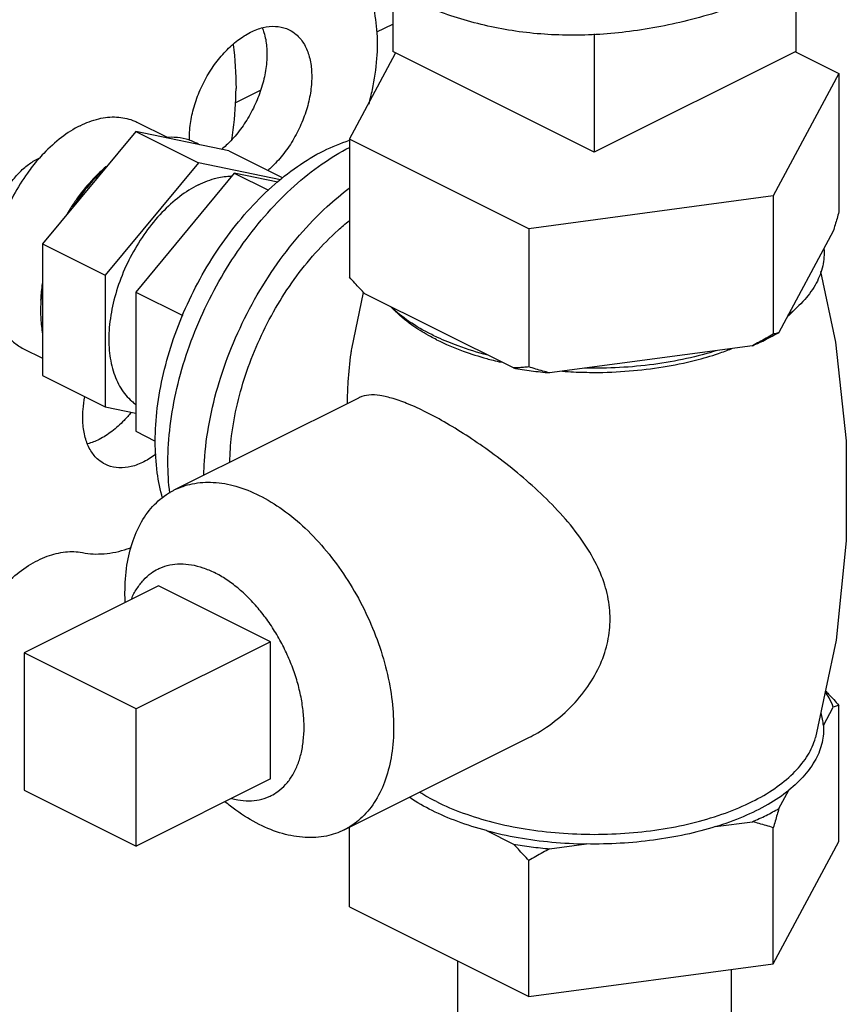
# Model space of a CAD drawing. Units: inches. Extents: x -70 to 63, y -41 to 68.
# Drawn here: x -39 to -38, y 58 to 60 of the extents above; entities that cross this region are included whole.
import ezdxf

# ---------------------------------------------------------------- set-up
doc = ezdxf.new("R2010")
doc.units = ezdxf.units.IN
doc.header["$LTSCALE"] = 1.21
doc.header["$MEASUREMENT"] = 0
doc.layers.get('0').update_dxf_attribs({"linetype": 'CONTINUOUS'})
doc.layers.add('02___PRT_ALL_AXES', color=7, linetype='CONTINUOUS')

msp = doc.modelspace()

# ---------------------------------------------------------------- linework, layer by layer
at = {"color": 7, "linetype": 'CONTINUOUS'}
for p, q in [((-37.7867, 60.3713), (-37.7867, 60.2328)), ((-38.5822, 60.3538), (-38.5822, 60.2328)), ((-38.6133, 60.2715), (-38.5822, 60.287)), ((-38.1844, 60.268), (-38.1844, 60.0339)), ((-38.1844, 60.0339), (-38.5822, 60.2328)), ((-37.7867, 60.2328), (-38.1844, 60.0339)), ((-37.787, 60.2321), (-37.7015, 60.1893)), ((-38.6674, 60.0599), (-38.5764, 60.2297)), ((-37.7015, 60.1893), (-37.8309, 59.9478)), ((-37.7015, 60.1893), (-37.7015, 59.9165)), ((-38.8934, 60.1314), (-38.8431, 60.1566)), ((-39.0895, 60.0748), (-39.2732, 59.8531)), ((-39.0895, 60.0748), (-38.9658, 60.0129)), ((-38.9058, 60.0368), (-39.0895, 60.0748)), ((-38.6674, 60.0599), (-38.6674, 59.7871)), ((-38.3138, 59.8831), (-38.6674, 60.0599)), ((-38.9058, 60.0368), (-38.7988, 59.9832)), ((-38.9658, 60.0129), (-39.1495, 59.7912)), ((-38.8036, 59.9794), (-38.9658, 60.0129)), ((-37.8309, 59.9478), (-38.3138, 59.8831)), ((-37.8309, 59.9478), (-37.8309, 59.675)), ((-38.3138, 59.8831), (-38.3138, 59.6103)), ((-37.7126, 59.8784), (-37.8198, 59.6784)), ((-39.2732, 59.8531), (-39.2732, 59.5932)), ((-39.2732, 59.8531), (-39.1495, 59.7912)), ((-39.1495, 59.7912), (-39.1495, 59.5314)), ((-38.3441, 59.6081), (-38.6371, 59.7546)), ((-37.8723, 59.6521), (-38.2724, 59.5985)), ((-39.2732, 59.5932), (-39.1495, 59.5314)), ((-39.1495, 59.5314), (-39.0895, 59.5189)), ((-39.3096, 59.0457), (-39.3096, 58.775)), ((-39.0886, 58.9352), (-39.3096, 59.0457)), ((-39.0886, 58.6645), (-39.0886, 58.9352)), ((-39.3096, 58.775), (-39.0886, 58.6645)), ((-38.4544, 58.4378), (-38.4544, 57.9595)), ((-37.9144, 58.421), (-37.9144, 57.9595))]:
    msp.add_line(p, q, dxfattribs=at)
for points, start_tangent, end_tangent in [([(-38.6293, 60.1288), (-38.6222, 60.1577), (-38.6133, 60.2187), (-38.6133, 60.2764), (-38.6222, 60.3285), (-38.6397, 60.3732), (-38.6489, 60.3885)], (0.071319, 0.25823), (-0.149521, 0.223129)), ([(-37.7425, 60.3907), (-37.8681, 60.3355), (-37.9925, 60.2959), (-38.1145, 60.2723), (-38.2329, 60.265), (-38.3466, 60.274), (-38.4545, 60.2992), (-38.5531, 60.3392)], (-0.753021, -0.376511), (-0.753812, 0.376889)), ([(-38.8969, 60.2468), (-38.8915, 60.16)], (0.010439, -0.086451), (0, -0.087012)), ([(-38.9003, 60.0569), (-38.897, 60.078), (-38.8915, 60.16)], (0.018399, 0.102023), (0, 0.103551)), ([(-38.9638, 60.0488), (-38.9845, 60.0582), (-39.0072, 60.0629), (-39.0315, 60.0628)], (-0.060154, 0.03629), (-0.069887, -0.007154)), ([(-39.3694, 59.8415), (-39.3701, 59.8451), (-39.3724, 59.868), (-39.3701, 59.8932), (-39.3636, 59.9194), (-39.3531, 59.9452), (-39.3391, 59.9693), (-39.3223, 59.9906), (-39.3036, 60.0079), (-39.284, 60.0205)], (-0.050272, 0.205111), (0.18836, 0.09418)), ([(-39.284, 60.0205), (-39.2789, 60.0229)], (0.005026, 0.002513), (0.005174, 0.002222)), ([(-39.1475, 60.0048), (-39.1718, 59.9806), (-39.1945, 59.9532), (-39.2152, 59.9231)], (-0.079216, -0.071106), (-0.056334, -0.09032)), ([(-37.7015, 59.9165), (-37.7052, 59.9033), (-37.7089, 59.8906), (-37.7126, 59.8784)], (-0.010772, -0.038122), (-0.011457, -0.037922)), ([(-37.731, 59.8439), (-37.7334, 59.8095), (-37.7461, 59.7757), (-37.7689, 59.7432), (-37.8013, 59.7129)], (0.012923, -0.154152), (-0.121511, -0.095734)), ([(-38.6371, 59.7546), (-38.647, 59.7649), (-38.6571, 59.7758), (-38.6674, 59.7871)], (-0.030975, 0.031858), (-0.029706, 0.033044)), ([(-39.2732, 59.771), (-39.2769, 59.7374), (-39.2769, 59.7053), (-39.2732, 59.6753)], (-0.015183, -0.094974), (0.017979, -0.094484)), ([(-38.5053, 59.674), (-38.5501, 59.7001), (-38.5866, 59.7293)], (-0.088174, 0.044087), (-0.071243, 0.068138)), ([(-38.4936, 59.6684), (-38.5053, 59.674)], (-0.011733, 0.005464), (-0.011574, 0.005787)), ([(-38.3947, 59.6334), (-38.4531, 59.6516), (-38.4936, 59.6684)], (-0.101665, 0.026574), (-0.095284, 0.04437)), ([(-37.8309, 59.675), (-37.8449, 59.6669), (-37.8587, 59.6593), (-37.8723, 59.6521)], (-0.040888, -0.023808), (-0.041963, -0.021857)), ([(-37.8723, 59.6521), (-37.845, 59.6647), (-37.8297, 59.6728)], (0.043545, 0.018637), (0.041535, 0.022785)), ([(-37.8198, 59.6784), (-37.8234, 59.677), (-37.8271, 59.6758), (-37.8309, 59.675)], (-0.010707, -0.00452), (-0.011411, -0.002202)), ([(-37.8297, 59.6728), (-37.8198, 59.6784)], (0.009974, 0.005471), (0.009821, 0.005737)), ([(-37.9413, 59.6429), (-38.002, 59.6267), (-38.067, 59.6153), (-38.1346, 59.6089), (-38.2034, 59.6077)], (-0.253134, -0.080323), (-0.265514, 0.005565)), ([(-38.3138, 59.6103), (-38.3241, 59.6093), (-38.3342, 59.6085), (-38.3441, 59.6081)], (-0.030213, -0.003395), (-0.030391, -0.000866)), ([(-38.3441, 59.6081), (-38.3087, 59.6026), (-38.2724, 59.5985)], (0.071289, -0.012578), (0.072078, -0.006721)), ([(-38.2724, 59.5985), (-38.286, 59.6021), (-38.2998, 59.606), (-38.3138, 59.6103)], (-0.041747, 0.010558), (-0.04108, 0.012912)), ([(-39.3702, 59.156), (-39.3366, 59.1909), (-39.3008, 59.2181), (-39.2641, 59.2364), (-39.2282, 59.2451), (-39.1947, 59.2437)], (0.131149, 0.157424), (0.200906, -0.04024)), ([(-39.1947, 59.2437), (-39.1519, 59.2415), (-39.1062, 59.2509), (-39.0976, 59.2539)], (0.096649, -0.019358), (0.092534, 0.034373))]:
    msp.add_spline(points, degree=3, dxfattribs=dict(at, start_tangent=start_tangent, end_tangent=end_tangent))
at = {"layer": '02___PRT_ALL_AXES', "color": 7, "linetype": 'CONTINUOUS'}
for p, q in [((-39.0873, 60.0934), (-39.0262, 60.0628)), ((-38.8951, 59.9927), (-39.0895, 59.758)), ((-38.8951, 59.9927), (-38.8276, 59.959)), ((-38.8092, 59.975), (-38.8951, 59.9927)), ((-39.0895, 59.758), (-39.0895, 59.4831)), ((-39.0895, 59.758), (-38.9965, 59.7116)), ((-38.663, 59.6456), (-38.6397, 59.7573)), ((-39.3109, 59.6462), (-39.2732, 59.6274)), ((-39.0133, 59.3673), (-38.6488, 59.5495)), ((-39.0895, 59.4831), (-39.0509, 59.4638)), ((-39.0444, 59.1782), (-39.3096, 59.0457)), ((-38.8235, 59.0678), (-39.0444, 59.1782)), ((-38.8235, 59.0678), (-39.0886, 58.9352)), ((-38.8235, 58.7971), (-38.8235, 59.0678)), ((-37.732, 58.9025), (-37.7126, 58.9388)), ((-37.7015, 58.6737), (-37.7015, 58.9422)), ((-38.6779, 58.6965), (-38.3132, 58.8788)), ((-38.8235, 58.7971), (-39.0886, 58.6645)), ((-37.8198, 58.7387), (-37.8003, 58.775)), ((-38.6674, 58.5443), (-38.6674, 58.7017)), ((-38.3972, 58.695), (-38.3441, 58.6685)), ((-37.9448, 58.7028), (-37.8723, 58.7125)), ((-37.8309, 58.4322), (-37.8309, 58.7007)), ((-38.2724, 58.6589), (-38.1999, 58.6686)), ((-37.8309, 58.4322), (-37.7015, 58.6737)), ((-38.3138, 58.3675), (-38.3138, 58.636)), ((-38.6674, 58.5443), (-38.3138, 58.3675)), ((-38.3138, 58.3675), (-37.8309, 58.4322))]:
    msp.add_line(p, q, dxfattribs=at)
msp.add_lwpolyline([(-37.7376, 59.7983), (-37.7079, 59.659), (-37.6872, 59.4642), (-37.6868, 59.2669), (-37.7071, 59.0707), (-37.7476, 58.8788)], dxfattribs=at)
for points, start_tangent, end_tangent in [([(-38.9835, 60.0575), (-38.9829, 60.0782), (-38.9776, 60.1111), (-38.9674, 60.1445), (-38.9525, 60.1769), (-38.9338, 60.207), (-38.9119, 60.2334), (-38.8879, 60.255), (-38.8628, 60.2707)], (-0.007196, 0.256473), (0.229227, 0.114614)), ([(-38.8396, 60.2794), (-38.8363, 60.2702), (-38.8311, 60.2425), (-38.8311, 60.2116), (-38.8363, 60.1787), (-38.8466, 60.1454), (-38.8614, 60.1129), (-38.8802, 60.0828), (-38.902, 60.0564), (-38.9203, 60.0395)], (0.100924, -0.248352), (-0.206569, -0.170161)), ([(-38.8628, 60.2707), (-38.8377, 60.2801), (-38.8137, 60.2825), (-38.7918, 60.278), (-38.7864, 60.2756)], (0.070765, 0.035382), (0.071065, -0.035619)), ([(-38.7864, 60.2756), (-38.773, 60.2667), (-38.7582, 60.2491), (-38.7479, 60.226), (-38.7427, 60.1983), (-38.7427, 60.1674), (-38.7479, 60.1345), (-38.7582, 60.1012), (-38.773, 60.0687), (-38.7918, 60.0386), (-38.8137, 60.0123), (-38.8287, 59.998)], (0.285413, -0.143052), (-0.241149, -0.207399)), ([(-39.1991, 60.0863), (-39.1624, 60.1), (-39.1272, 60.1035), (-39.0952, 60.0969), (-39.0873, 60.0934)], (0.103577, 0.051789), (0.104016, -0.052134)), ([(-39.1991, 60.0863), (-39.2359, 60.0632), (-39.271, 60.0316), (-39.2824, 60.0192)], (-0.096148, -0.048074), (-0.070464, -0.08129)), ([(-38.7183, 60.0369), (-38.6674, 60.0575)], (0.049103, 0.024551), (0.052516, 0.016305)), ([(-39.0364, 59.3511), (-39.0469, 59.4013), (-39.051, 59.463), (-39.0469, 59.5288), (-39.0347, 59.5971), (-39.0147, 59.6662), (-38.9874, 59.7343), (-38.9535, 59.7999), (-38.9138, 59.8613), (-38.8693, 59.9169), (-38.8211, 59.9655), (-38.7703, 60.0058), (-38.7183, 60.0369)], (-0.221583, 0.775659), (0.720724, 0.360362)), ([(-39.0222, 59.3612), (-39.0259, 59.4226), (-39.0214, 59.4939), (-39.0082, 59.5679), (-38.9866, 59.6427), (-38.957, 59.7166), (-38.9203, 59.7877), (-38.8772, 59.8542), (-38.829, 59.9145), (-38.7767, 59.9672), (-38.7217, 60.0109), (-38.6675, 60.0434)], (-0.100956, 0.804136), (0.722154, 0.366478)), ([(-39.2824, 60.0192), (-39.303, 59.993), (-39.3305, 59.949), (-39.3522, 59.9015), (-39.3672, 59.8526), (-39.3749, 59.8045), (-39.3749, 59.7593), (-39.3672, 59.7188), (-39.3522, 59.685), (-39.3305, 59.6592), (-39.3109, 59.6462)], (-0.273925, -0.316007), (0.375353, -0.188131)), ([(-39.1483, 60.0051), (-39.1725, 59.9824), (-39.2045, 59.9437), (-39.2175, 59.9245)], (-0.081519, -0.068757), (-0.057018, -0.090075)), ([(-39.148, 60.0054), (-39.1483, 60.0051)], (-0.000334, -0.000281), (-0.000334, -0.000281)), ([(-38.9658, 59.9696), (-38.929, 59.9833), (-38.9005, 59.987)], (0.060761, 0.030381), (0.068121, 0.000896)), ([(-38.9658, 59.9696), (-39.0025, 59.9465), (-39.0377, 59.915), (-39.0697, 59.8763), (-39.0971, 59.8323), (-39.1189, 59.7848), (-39.1339, 59.736), (-39.1416, 59.6879), (-39.1416, 59.6426), (-39.1339, 59.6022), (-39.1189, 59.5683), (-39.0971, 59.5426), (-39.0899, 59.5369)], (-0.457109, -0.228555), (0.419591, -0.296258)), ([(-38.9551, 59.397), (-38.9539, 59.4243), (-38.9441, 59.5011), (-38.9248, 59.5798), (-38.8964, 59.6581), (-38.8599, 59.734), (-38.816, 59.8053), (-38.7662, 59.8701), (-38.7116, 59.9267), (-38.6679, 59.9633)], (0.011714, 0.654766), (0.52281, 0.394374)), ([(-39.2175, 59.9245), (-39.2245, 59.913)], (-0.007212, -0.011394), (-0.006824, -0.01163)), ([(-38.9038, 59.4223), (-38.9001, 59.474), (-38.8888, 59.5375), (-38.8702, 59.6017), (-38.8448, 59.6651), (-38.8133, 59.7261), (-38.7764, 59.7831), (-38.735, 59.8349), (-38.6901, 59.8801), (-38.668, 59.8989)], (0.010941, 0.547271), (0.427572, 0.341745)), ([(-39.2746, 59.7712), (-39.2764, 59.7553), (-39.2772, 59.7421)], (-0.003904, -0.028985), (-0.001074, -0.029238)), ([(-39.2741, 59.7751), (-39.2746, 59.7712)], (-0.000565, -0.003841), (-0.000518, -0.003847)), ([(-37.8005, 59.712), (-37.7924, 59.7196), (-37.7856, 59.7265)], (0.015482, 0.013832), (0.014178, 0.015194)), ([(-38.5075, 59.6701), (-38.5404, 59.6901), (-38.5765, 59.7196), (-38.581, 59.7241)], (-0.080449, 0.043505), (-0.063494, 0.066006)), ([(-37.8013, 59.7113), (-37.8005, 59.712)], (0.000788, 0.000698), (0.000785, 0.000702)), ([(-38.4955, 59.6639), (-38.5075, 59.6701)], (-0.012085, 0.006042), (-0.011893, 0.006431)), ([(-38.4955, 59.6639), (-38.443, 59.6415), (-38.3967, 59.6267)], (0.094575, -0.047288), (0.101982, -0.028071)), ([(-38.6717, 59.5383), (-38.6699, 59.5808), (-38.6643, 59.6369), (-38.663, 59.6456)], (0.002209, 0.107742), (0.016199, 0.106562)), ([(-38.2037, 59.5997), (-38.1844, 59.5994), (-38.1156, 59.6022), (-38.0485, 59.6102), (-37.9847, 59.6234), (-37.9394, 59.6367)], (0.268154, -0.005883), (0.254333, 0.085293)), ([(-37.9394, 59.6367), (-37.9258, 59.6415), (-37.9137, 59.646)], (0.02588, 0.008679), (0.025435, 0.009922)), ([(-38.3967, 59.6267), (-38.3842, 59.6234), (-38.3682, 59.6196)], (0.028283, -0.007785), (0.028587, -0.006574)), ([(-38.247, 59.6017), (-38.2037, 59.5997)], (0.043241, -0.003109), (0.043342, -0.000951)), ([(-39.1497, 59.418), (-39.1631, 59.4269), (-39.178, 59.4445), (-39.1882, 59.4676), (-39.1935, 59.4953), (-39.1935, 59.5262), (-39.1899, 59.5515)], (-0.133744, 0.067034), (0.029297, 0.146131)), ([(-38.5167, 59.5211), (-38.551, 59.5368), (-38.5812, 59.5477), (-38.6073, 59.5537), (-38.6295, 59.5546), (-38.6477, 59.55), (-38.6488, 59.5495)], (-0.124172, 0.062086), (-0.124405, -0.063078)), ([(-39.0985, 59.5206), (-39.1126, 59.5044), (-39.1367, 59.4829), (-39.1618, 59.4671)], (-0.052055, -0.065202), (-0.074561, -0.037281)), ([(-38.3136, 58.8786), (-38.296, 58.8881), (-38.2521, 58.9192), (-38.2133, 58.9582), (-38.1832, 59.0019), (-38.1637, 59.0465), (-38.1543, 59.0909), (-38.1542, 59.1348), (-38.1636, 59.1797), (-38.183, 59.2261), (-38.2129, 59.2741), (-38.2516, 59.3214), (-38.2956, 59.3657), (-38.3417, 59.4057), (-38.3876, 59.4411), (-38.4322, 59.472), (-38.4755, 59.4988), (-38.5167, 59.5211)], (0.776671, 0.387859), (-0.775475, 0.387737)), ([(-39.1618, 59.4671), (-39.1842, 59.4584)], (-0.02149, -0.010745), (-0.023275, -0.006245)), ([(-39.0493, 59.4379), (-39.0734, 59.4229)], (-0.022791, -0.017085), (-0.025427, -0.012713)), ([(-39.0734, 59.4229), (-39.0985, 59.4135), (-39.1225, 59.4111), (-39.1444, 59.4156), (-39.1497, 59.418)], (-0.070765, -0.035382), (-0.071065, 0.035619)), ([(-39.0133, 59.3673), (-38.9781, 59.3794), (-38.9363, 59.3824), (-38.8916, 59.3747), (-38.8456, 59.3566)], (0.156056, 0.077969), (0.155558, -0.077779)), ([(-39.1103, 59.1457), (-39.1107, 59.1645), (-39.1067, 59.2188), (-39.0947, 59.2675), (-39.0752, 59.3091), (-39.0487, 59.3422), (-39.016, 59.3659), (-39.0133, 59.3673)], (-0.011619, 0.255085), (0.228962, 0.114394)), ([(-38.8456, 59.3566), (-38.7995, 59.3287), (-38.7549, 59.2917), (-38.713, 59.2468), (-38.6751, 59.1954), (-38.6424, 59.1391), (-38.6159, 59.0794), (-38.5964, 59.0184), (-38.5844, 58.9577), (-38.5804, 58.8993), (-38.5844, 58.8449), (-38.5964, 58.7962), (-38.6159, 58.7547), (-38.6424, 58.7216), (-38.6751, 58.6979), (-38.6778, 58.6965)], (0.705164, -0.352582), (-0.70742, -0.35344)), ([(-39.0458, 59.2113), (-39.0416, 59.2133), (-39.0223, 59.2194), (-39.0016, 59.2215), (-38.9797, 59.2197), (-38.957, 59.2139), (-38.934, 59.2042)], (0.103985, 0.052018), (0.1038, -0.0519)), ([(-39.0974, 59.1518), (-39.0973, 59.1522), (-39.087, 59.1725), (-39.0742, 59.1896), (-39.059, 59.2033), (-39.0458, 59.2113)], (0.030152, 0.074726), (0.072128, 0.036082)), ([(-38.8222, 58.7641), (-38.809, 58.7721), (-38.7937, 58.7858), (-38.7809, 58.8029), (-38.7706, 58.8232), (-38.7632, 58.8463), (-38.7587, 58.8718), (-38.7572, 58.8993), (-38.7587, 58.9283), (-38.7632, 58.9583), (-38.7706, 58.9889), (-38.7809, 59.0194), (-38.7937, 59.0494), (-38.809, 59.0783), (-38.8263, 59.1056), (-38.8456, 59.131), (-38.8663, 59.1539), (-38.8882, 59.1739), (-38.9109, 59.1908), (-38.934, 59.2042)], (0.471169, 0.2357), (-0.470333, 0.235167)), ([(-37.7126, 58.9388), (-37.7208, 58.9569), (-37.7283, 58.9695)], (-0.012085, 0.032402), (-0.018967, 0.028937)), ([(-37.7282, 58.9709), (-37.7218, 58.9643), (-37.7117, 58.9535), (-37.7015, 58.9422)], (0.027219, -0.02828), (0.026241, -0.029189)), ([(-37.7015, 58.9422), (-37.7052, 58.9413), (-37.7089, 58.9402), (-37.7126, 58.9388)], (-0.011411, -0.002202), (-0.010707, -0.00452)), ([(-37.732, 58.9025), (-37.7365, 58.9274)], (-0.001725, 0.025213), (-0.007088, 0.024389)), ([(-37.732, 58.9025), (-37.7346, 58.8691), (-37.7471, 58.8362), (-37.7692, 58.8046), (-37.8003, 58.775)], (0.010258, -0.149893), (-0.117239, -0.093958)), ([(-38.496, 58.7521), (-38.4434, 58.7297), (-38.3845, 58.7116), (-38.3206, 58.6984), (-38.2534, 58.6903), (-38.1844, 58.6876), (-38.1155, 58.6903), (-38.0483, 58.6984), (-37.9844, 58.7116), (-37.9254, 58.7297), (-37.8728, 58.7521), (-37.8279, 58.7784), (-37.7918, 58.8079), (-37.7653, 58.8398), (-37.7492, 58.8734), (-37.7476, 58.8788)], (0.737464, -0.368732), (0.21265, 0.800043)), ([(-37.9448, 58.7028), (-37.8895, 58.7231), (-37.841, 58.7473), (-37.8003, 58.775)], (0.154948, 0.048336), (0.126657, 0.101505)), ([(-38.9003, 58.7583), (-38.8882, 58.7557), (-38.8663, 58.7538), (-38.8456, 58.756), (-38.8263, 58.7621), (-38.8222, 58.7641)], (0.077463, -0.020348), (0.071692, 0.035864)), ([(-38.5045, 58.7347), (-38.5482, 58.7601), (-38.5492, 58.7608)], (-0.046235, 0.023118), (-0.042805, 0.02912)), ([(-38.496, 58.7521), (-38.5289, 58.7705)], (-0.033713, 0.016857), (-0.031965, 0.020044)), ([(-38.8456, 58.7071), (-38.8916, 58.7351), (-38.9133, 58.7518)], (-0.072641, 0.036321), (-0.062734, 0.051667)), ([(-38.3972, 58.695), (-38.4538, 58.7129), (-38.5045, 58.7347)], (-0.110703, 0.029481), (-0.102466, 0.051233)), ([(-37.8723, 58.7125), (-37.845, 58.7251), (-37.8198, 58.7387)], (0.054002, 0.023112), (0.050721, 0.029627)), ([(-37.8198, 58.7387), (-37.8234, 58.7266), (-37.8271, 58.7139), (-37.8309, 58.7007)], (-0.011457, -0.037922), (-0.010772, -0.038122)), ([(-38.6778, 58.6965), (-38.713, 58.6843), (-38.7549, 58.6814), (-38.7995, 58.689), (-38.8456, 58.7071)], (-0.156056, -0.077969), (-0.155558, 0.077779)), ([(-38.3972, 58.695), (-38.3344, 58.6812), (-38.2681, 58.6724), (-38.1999, 58.6686)], (0.192801, -0.051344), (0.199492, -0.003413)), ([(-37.9448, 58.7028), (-38.004, 58.6872), (-38.0672, 58.6762), (-38.133, 58.6699), (-38.1999, 58.6686)], (-0.246659, -0.076944), (-0.258344, 0.00442)), ([(-37.8309, 58.7007), (-37.8449, 58.705), (-37.8587, 58.7089), (-37.8723, 58.7125)], (-0.04108, 0.012912), (-0.041747, 0.010558)), ([(-38.3441, 58.6685), (-38.3087, 58.663), (-38.2724, 58.6589)], (0.071289, -0.012578), (0.072078, -0.006721)), ([(-38.3138, 58.636), (-38.3241, 58.6473), (-38.3342, 58.6581), (-38.3441, 58.6685)], (-0.029706, 0.033044), (-0.030975, 0.031858)), ([(-38.2724, 58.6589), (-38.286, 58.6517), (-38.2998, 58.644), (-38.3138, 58.636)], (-0.041963, -0.021857), (-0.040888, -0.023808))]:
    msp.add_spline(points, degree=3, dxfattribs=dict(at, start_tangent=start_tangent, end_tangent=end_tangent))

doc.saveas('drawing.dxf')
